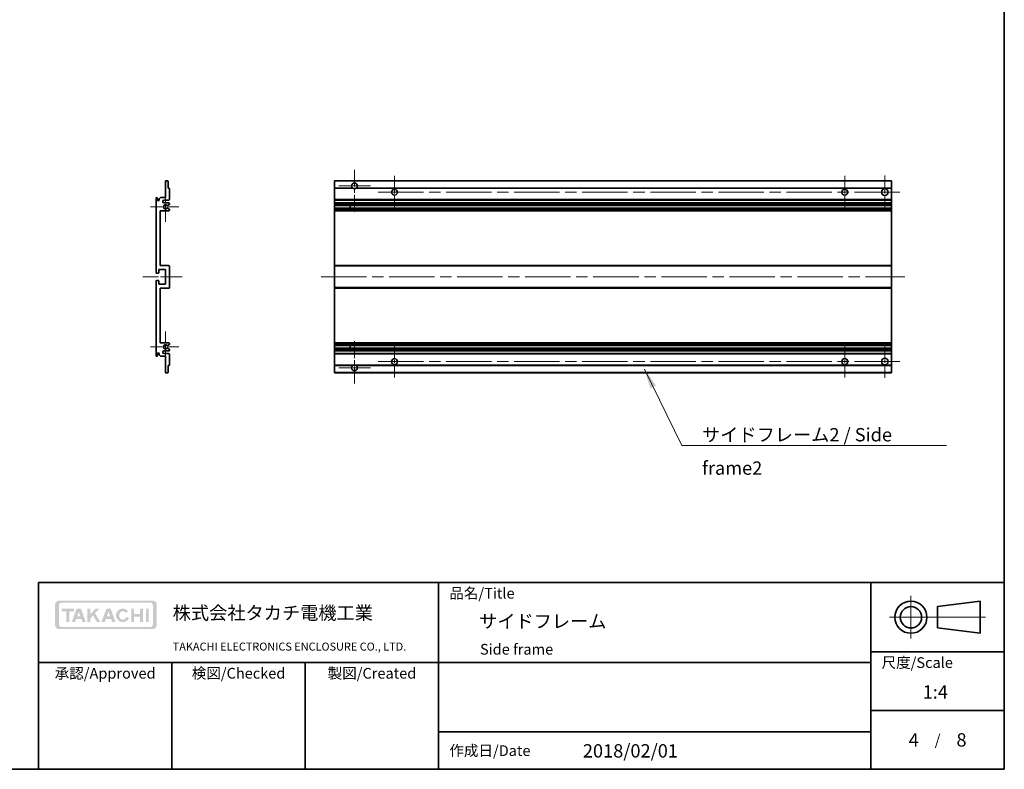
# Model space of a CAD drawing. Units: millimetres. Extents: x 87 to 12865, y 48 to 1875.
# Drawn here: x 7003 to 7742, y 48 to 610 of the extents above; entities that cross this region are included whole.
import ezdxf
from ezdxf.enums import TextEntityAlignment as Align

# ---------------------------------------------------------------- set-up
doc = ezdxf.new("R2010")
doc.units = ezdxf.units.MM
doc.header["$LTSCALE"] = 6
doc.linetypes.add('CHAIN', pattern=[0.35429999999999995, 0.2362, -0.0295, 0.0591, -0.0295])
for name, color, linetype, lineweight in [('Border (ISO)', 7, 'Continuous', 35), ('Center Mark (ISO)', 131, 'Continuous', 18), ('Centerline (ISO)', 131, 'Continuous', 18), ('Hatch (ISO)', 1, 'Continuous', 18), ('Symbol (ISO)', 7, 'Continuous', 18), ('Title (ISO)', 7, 'Continuous', 35), ('Visible (ISO)', 7, 'Continuous', 35), ('Visible Narrow (ISO)', 7, 'Continuous', 25)]:
    doc.layers.add(name, color=color, linetype=linetype, lineweight=lineweight)
doc.styles.add('Note Text (TK)', font='txt')
doc.styles.add('文字スタイル67', font='arial.ttf')
doc.dimstyles.new('Default - Method 1b (TK)$7', dxfattribs={"dimscale": 6, "dimtxt": 2.5, "dimasz": 2.5, "dimexe": 1, "dimexo": 1.499999999999999, "dimgap": 1, "dimtad": 1, "dimtoh": 1, "dimrnd": 1e-08, "dimdsep": 46, "dimtxsty": 'Note Text (TK)', "dimcen": 0.09, "dimdle": 5, "dimclrd": 100, "dimclre": 100, "dimclrt": 7, "dimadec": 1, "dimazin": 1, "dimtfac": 1, "dimtmove": 0, "dimatfit": 3, "dimfxl": 1, "dimtolj": 1, "dimlwd": -1, "dimlwe": -1, "dimarcsym": 0})

# ---------------------------------------------------------------- blocks, each defined once
blk = doc.blocks.new('図面枠 tk図枠')
at = {"layer": 'Border (ISO)'}
for p in [(405.4999999999999, 289), (14.50000000000001, 8.000000000000007)]:
    blk.add_line(p, (405.4999999999999, 8.000000000000007), dxfattribs=at)
blk = doc.blocks.new('表題欄 tk表題欄')
at = {"layer": 'Hatch (ISO)'}
h = blk.add_hatch(color=256, dxfattribs=at)
edge = h.paths.add_edge_path(flags=0)
edge.add_arc((95.57537688673352, 236.2990653650367), 0.5958259999999996, 269.9999999999897, 360)
edge.add_line((96.17120288673351, 236.2990653650368), (96.17120288673348, 239.7107813650365))
edge.add_arc((95.5753768867335, 239.7107813650366), 0.5958259999999996, 0, 90.0000000000068)
edge.add_line((95.57537688673342, 240.3066073650366), (79.13710888673356, 240.3066073650366))
edge.add_arc((79.13710888673353, 239.7107813650366), 0.5958259999999996, 89.99999999999744, 180)
edge.add_line((78.54128288673353, 239.7107813650365), (78.54128288673331, 236.2990653650368))
edge.add_arc((79.13710888673332, 236.2990653650365), 0.5958259999999996, 180, 270.0000000000231)
edge.add_line((79.13710888673356, 235.7032393650365), (95.57537688673342, 235.7032393650367))
edge = h.paths.add_edge_path()
edge.add_line((77.83935088673357, 239.9556413650366), (77.83935088673357, 236.0542053650368))
edge.add_arc((78.54128288673346, 236.0542053650367), 0.7019319999998935, 180, 270.0000000000087)
edge.add_line((78.54128288673357, 235.3522733650368), (96.17120288673352, 235.3522733650368))
edge.add_arc((96.17120288673351, 236.0542053650367), 0.7019319999998921, 270, 360)
edge.add_line((96.8731348867334, 236.0542053650368), (96.87313488673352, 239.9556413650366))
edge.add_arc((96.1712028867336, 239.9556413650367), 0.7019319999998921, 0, 90.00000000000873)
edge.add_line((96.17120288673348, 240.6575733650367), (78.54128288673357, 240.6575733650366))
edge.add_arc((78.54128288673357, 239.9556413650366), 0.7019319999999984, 90, 180)
for points in [[(79.07181288673355, 239.1476033650369), (79.07181288673355, 238.6578833650367), (79.92066088673353, 238.6578833650367), (79.92066088673353, 236.6581933650368), (80.50832488673353, 236.6581933650368), (80.50832488673353, 238.6578833650367), (81.35717288673355, 238.6578833650367), (81.35717288673355, 239.1476033650369)], [(85.68407849525303, 236.6581933650368), (84.9434673993943, 237.8918698287545), (84.41792288673358, 237.3246628822781), (84.41792288673358, 236.6581933650368), (83.89555488673355, 236.6581933650368), (83.89555488673355, 239.1476033650369), (84.41792288673358, 239.1476033650369), (84.41792288673358, 238.0993979968839), (85.38913556809511, 239.1476033650369), (86.10696490847272, 239.1476033650369), (85.31925422435492, 238.2974470774499), (86.30334488673353, 236.6581933650368)], [(92.09142939614459, 239.1476033650369), (92.09142939614459, 236.6581933650368), (92.60971639614465, 236.6581933650368), (92.60971639614465, 237.6580383650368), (93.76872039614462, 237.6580383650368), (93.76872039614462, 236.6581933650368), (94.28700739614459, 236.6581933650368), (94.28700739614459, 239.1476033650369), (93.76872039614462, 239.1476033650369), (93.76872039614462, 238.1477583650367), (92.60971639614465, 238.1477583650367), (92.60971639614465, 239.1476033650369)], [(94.84202339614467, 239.1476033650369), (94.84202339614467, 236.6581933650368), (95.36439139614473, 236.6581933650368), (95.36439139614473, 239.1476033650369)]]:
    blk.add_hatch(color=256, dxfattribs=at).paths.add_polyline_path(points)
h = blk.add_hatch(color=256, dxfattribs=at)
h.paths.add_polyline_path([(82.59020695886475, 237.7110913650368), (81.95242681460243, 237.7110913650368), (82.27131688673356, 238.5794973650367)], flags=0)
h.paths.add_polyline_path([(82.77903014574996, 237.1968853650368), (81.76360362771717, 237.1968853650368), (81.56578886050404, 236.6581933650368), (80.94907288673355, 236.6581933650368), (81.86321688673357, 239.1476033650369), (82.67941688673353, 239.1476033650369), (83.59356088673351, 236.6581933650368), (82.97684491296302, 236.6581933650368)])
h = blk.add_hatch(color=256, dxfattribs=at)
h.paths.add_polyline_path([(87.52707281460246, 237.7110913650368), (88.16485295886469, 237.7110913650368), (87.84596288673359, 238.5794973650367)], flags=0)
h.paths.add_polyline_path([(87.14043486050403, 236.6581933650368), (87.3382496277172, 237.1968853650368), (88.35367614574989, 237.1968853650368), (88.551490912963, 236.6581933650368), (89.16820688673343, 236.6581933650368), (88.25406288673352, 239.1476033650369), (87.43786288673356, 239.1476033650369), (86.52371888673358, 236.6581933650368)])
h = blk.add_hatch(color=256, dxfattribs=at)
edge = h.paths.add_edge_path()
edge.add_arc((90.52309888673334, 237.9028983650369), 1.273272000000011, 38.55054079078439, 336.5820184016556)
edge.add_line((91.69149139614446, 237.3968543650369), (91.17255542714857, 237.6216113977801))
edge.add_ellipse((90.52309888673352, 237.9028983650369), major_axis=(0, -0.7998759999999119), ratio=0.8673469387756529, start_angle=128.5505407907963, end_angle=426.582018401653, ccw=False)
edge.add_line((91.09381514418376, 238.3576891122095), (91.51887237036831, 238.6964075050431))
at = {"layer": 'Title (ISO)'}
for p, q in [((74.70882392282105, 244.052739026017), (255.7088239228211, 244.052739026017)), ((74.70882392282105, 209.052739026017), (74.70882392282105, 244.052739026017)), ((149.7088239228211, 244.052739026017), (149.7088239228211, 209.052739026017)), ((230.7088239228211, 244.052739026017), (230.7088239228211, 209.052739026017)), ((255.7088239228211, 244.052739026017), (255.7088239228211, 209.052739026017)), ((243.2088239228211, 239.552739026017), (251.2088239228211, 240.5527390260171)), ((251.2088239228211, 234.552739026017), (251.2088239228211, 240.5527390260171)), ((243.2088239228211, 239.552739026017), (243.2088239228211, 235.552739026017)), ((243.2088239228211, 235.552739026017), (251.2088239228211, 234.552739026017)), ((230.7088239228211, 231.052739026017), (255.7088239228211, 231.052739026017)), ((74.70882392282105, 229.052739026017), (230.7088239228211, 229.052739026017)), ((99.70882392282108, 229.052739026017), (99.70882392282108, 209.052739026017)), ((124.708823922821, 229.052739026017), (124.708823922821, 209.052739026017)), ((230.7088239228211, 220.052739026017), (255.7088239228211, 220.052739026017)), ((149.7088239228211, 216.052739026017), (230.7088239228211, 216.052739026017)), ((255.7088239228211, 209.052739026017), (74.70882392282105, 209.052739026017))]:
    blk.add_line(p, q, dxfattribs=at)
at = {"layer": 'Title (ISO)', "color": 4, "linetype": 'CHAIN', "lineweight": 18, "ltscale": 8.889559745788574}
blk.add_line((238.2088239228211, 241.552739026017), (238.2088239228211, 233.552739026017), dxfattribs=at)
at = {"layer": 'Title (ISO)', "color": 4, "linetype": 'CHAIN', "lineweight": 18, "ltscale": 20.00163269042969}
blk.add_line((252.2088239228211, 237.552739026017), (234.2088239228211, 237.552739026017), dxfattribs=at)
at = {"layer": 'Title (ISO)'}
for radius in [3, 2]:
    blk.add_circle((238.2088239228211, 237.552739026017), radius, dxfattribs=at)
at = {"layer": 'Title (ISO)', "color": 1, "char_height": 2.000000029802322, "line_spacing_factor": 1.5, "style": 'Note Text (TK)'}
for s, insert, attachment_point in [('\\fＭＳ Ｐゴシック|b0|i0;\\H2.0000;品名/Title', (151.708823922821, 242.052739026017), 4), ('\\fＭＳ Ｐゴシック|b0|i0;\\H2.0000;尺度/Scale', (232.7088239228211, 229.052739026017), 4), ('\\fＭＳ Ｐゴシック|b0|i0;\\H2.0000;承認/Approved', (87.20882392282108, 227.052739026017), 5), ('\\fＭＳ Ｐゴシック|b0|i0;\\H2.0000;検図/Checked', (112.208823922821, 227.052739026017), 5), ('\\fＭＳ Ｐゴシック|b0|i0;\\H2.0000;製図/Created', (137.2088239228211, 227.052739026017), 5), ('\\fＭＳ Ｐゴシック|b0|i0;\\H2.0000;作成日/Date', (151.708823922821, 212.552739026017), 4)]:
    blk.add_mtext(s, dxfattribs=dict(at, insert=insert, attachment_point=attachment_point))
at = {"layer": 'Title (ISO)', "color": 7, "line_spacing_factor": 1.5, "style": 'Note Text (TK)'}
for s, insert, char_height, attachment_point in [('株式会社タカチ電機工業', (99.87313488673345, 238.052739026017), 2.5, 4), ('\\fArial|b0|i0;\\H1.4986;TAKACHI ELECTRONICS ENCLOSURE CO., LTD.', (99.87313488673342, 232.052739026017), 1.49859994649887, 4), ('\\fＭＳ Ｐゴシック|b0|i0;\\H2.0000;/', (243.2088239228211, 214.552739026017), 2.000000029802322, 5)]:
    blk.add_mtext(s, dxfattribs=dict(at, insert=insert, char_height=char_height, attachment_point=attachment_point))
at = {"layer": 'Title (ISO)', "color": 7}
for tag, p, height, style in [('<品名>_001', (157.4247330094969, 235.4760344384413), 2.5, 'Note Text (TK)'), ('<Title>_001', (157.2777188673935, 230.5513747487906), 2.000000029802322, '文字スタイル67'), ('<ページ_No.>_001', (238.0980284456275, 213.302739026017), 2.5, 'Note Text (TK)'), ('<総ページ数>_001', (246.7997329866371, 213.302739026017), 2.5, 'Note Text (TK)'), ('作成日_001', (176.1150736592991, 211.2601253517655), 2.5, 'Note Text (TK)')]:
    blk.add_attdef(tag, p, '', height=height, dxfattribs=dict(at, style=style))
at = {"layer": 'Title (ISO)', "color": 7, "style": 'Note Text (TK)'}
for tag, p in [('<尺度>', (243.2088239228211, 223.5527390260171)), ('<承認>', (87.20882392282108, 217.052739026017))]:
    blk.add_attdef(tag, text='', height=2.5, dxfattribs=at).set_placement(p, align=Align.MIDDLE_CENTER)

msp = doc.modelspace()

# ---------------------------------------------------------------- linework, layer by layer
at = {"layer": 'Center Mark (ISO)', "linetype": 'CHAIN', "ltscale": 8.917339324951172}
for p, q in [((7254.424770044029, 497.5376278979593), (7254.424770044029, 465.4376278979594)), ((7254.424770044029, 368.9376278979592), (7254.424770044029, 336.8376278979592))]:
    msp.add_line(p, q, dxfattribs=at)
at = {"layer": 'Center Mark (ISO)', "linetype": 'CHAIN', "ltscale": 6.806045532226562}
for p, q in [((7284.42477004403, 492.9376278979593), (7284.42477004403, 468.4376278979593)), ((7621.924770044031, 492.9376278979593), (7621.924770044031, 468.4376278979593)), ((7284.42477004403, 365.9376278979593), (7284.42477004403, 341.4376278979593)), ((7621.924770044031, 365.9376278979593), (7621.924770044031, 341.4376278979592))]:
    msp.add_line(p, q, dxfattribs=at)
at = {"layer": 'Center Mark (ISO)', "linetype": 'CHAIN', "ltscale": 6.9449462890625}
for p, q in [((7651.92477004403, 493.1876278979594), (7651.92477004403, 468.1876278979594)), ((7651.92477004403, 366.1876278979592), (7651.92477004403, 341.1876278979592))]:
    msp.add_line(p, q, dxfattribs=at)
at = {"layer": 'Center Mark (ISO)', "linetype": 'CHAIN', "ltscale": 6.456570625305175}
for p, q in [((7112.702736400439, 481.3086278979595), (7112.702736400439, 458.0666278979594)), ((7112.702736400438, 376.3086278979592), (7112.702736400438, 353.0666278979591))]:
    msp.add_line(p, q, dxfattribs=at)
at = {"layer": 'Center Mark (ISO)', "linetype": 'CHAIN', "ltscale": 6.722704887390136}
for p, q in [((7266.52477004403, 485.4376278979593), (7242.32477004403, 485.4376278979593)), ((7266.52477004403, 348.9376278979593), (7242.32477004403, 348.9376278979593))]:
    msp.add_line(p, q, dxfattribs=at)
at = {"layer": 'Center Mark (ISO)', "linetype": 'CHAIN', "ltscale": 6.006253719329833}
for p, q in [((7122.702736400438, 469.6876278979594), (7101.081736400439, 469.6876278979594)), ((7122.702736400438, 364.6876278979592), (7101.081736400438, 364.6876278979592))]:
    msp.add_line(p, q, dxfattribs=at)
at = {"layer": 'Centerline (ISO)', "linetype": 'CHAIN', "ltscale": 23.99096870422363}
for p, q in [((7272.17477004403, 480.6876278979594), (7664.42477004403, 480.6876278979594)), ((7229.424770044031, 417.1876278979592), (7666.924770044031, 417.1876278979592)), ((7272.17477004403, 353.6876278979593), (7664.42477004403, 353.6876278979592))]:
    msp.add_line(p, q, dxfattribs=at)
at = {"layer": 'Centerline (ISO)', "linetype": 'CHAIN', "ltscale": 8.333955764770508}
msp.add_line((7095.702736400437, 417.1876278979588), (7125.702736400438, 417.1876278979594), dxfattribs=at)
at = {"layer": 'Visible (ISO)'}
for p, q in [((7112.702736400438, 476.6876278979591), (7112.702736400439, 488.8876278979593)), ((7113.002736400438, 489.1876278979593), (7114.402736400439, 489.1876278979593)), ((7114.702736400438, 488.8876278979593), (7114.702736400438, 483.6876278979591)), ((7239.424770044029, 488.8876278979594), (7239.424770044029, 489.1876278979594)), ((7656.92477004403, 489.1876278979593), (7239.424770044029, 489.1876278979593)), ((7239.424770044029, 488.8876278979593), (7239.424770044029, 483.6876278979591)), ((7656.92477004403, 489.1876278979594), (7656.92477004403, 488.8876278979594)), ((7656.92477004403, 483.6876278979591), (7656.92477004403, 488.8876278979593)), ((7114.702736400438, 483.6876278979591), (7115.402736400439, 483.6876278979591)), ((7115.702736400438, 483.3876278979594), (7115.702736400438, 475.1876278979592)), ((7239.42477004403, 483.3876278979594), (7239.42477004403, 483.6876278979594)), ((7253.263951367405, 483.6876278979591), (7239.42477004403, 483.6876278979591)), ((7239.42477004403, 483.3876278979594), (7239.42477004403, 475.1876278979592)), ((7656.92477004403, 483.6876278979591), (7255.585588720653, 483.6876278979591)), ((7656.92477004403, 483.6876278979594), (7656.92477004403, 483.3876278979594)), ((7656.92477004403, 475.1876278979592), (7656.92477004403, 483.3876278979594)), ((7105.702736400438, 420.4376278979591), (7105.702736400441, 476.1876278979591)), ((7106.702736400437, 476.1876278979591), (7106.702736400437, 474.787627897959)), ((7108.052736400438, 475.6876278979591), (7109.052736400439, 476.6876278979591)), ((7108.052736400438, 474.787627897959), (7108.052736400438, 475.6876278979591)), ((7109.052736400439, 476.6876278979591), (7112.702736400438, 476.6876278979591)), ((7115.202736400438, 474.6876278979591), (7111.702736400438, 474.6876278979591)), ((7111.702736400438, 472.6876278979591), (7115.202736400438, 472.6876278979592)), ((7239.424770044029, 474.6876278979592), (7239.42477004403, 475.1876278979592)), ((7239.424770044028, 474.6876278979591), (7239.424770044028, 472.6876278979591)), ((7656.92477004403, 474.6876278979591), (7239.424770044029, 474.6876278979591)), ((7239.42477004403, 472.1876278979589), (7239.424770044029, 472.6876278979591)), ((7656.92477004403, 472.6876278979592), (7239.424770044029, 472.6876278979592)), ((7656.92477004403, 475.1876278979592), (7656.92477004403, 474.6876278979592)), ((7656.924770044027, 472.6876278979591), (7656.924770044027, 474.6876278979591)), ((7656.92477004403, 472.6876278979591), (7656.92477004403, 472.1876278979589)), ((7108.702736400497, 466.6876278979591), (7108.702736400437, 425.6876278979591)), ((7115.202736400438, 466.6876278979591), (7108.702736400497, 466.6876278979591)), ((7114.27628808559, 468.6943764334428), (7115.549617457886, 467.9793927776983)), ((7115.552736400438, 471.4176467294445), (7114.279503634823, 470.6825454494759)), ((7115.702736400438, 472.1876278979589), (7115.702736400439, 471.6774543505798)), ((7115.702736400438, 467.7178092251522), (7115.702736400438, 467.1876278979591)), ((7239.42477004403, 472.1876278979589), (7239.42477004403, 471.6774543505798)), ((7239.42477004403, 471.4176467294445), (7239.42477004403, 471.6774543505798)), ((7239.42477004403, 471.4176467294445), (7239.424770044029, 470.6825454494759)), ((7239.424770044029, 470.6423530706112), (7239.424770044029, 470.682545449476)), ((7656.92477004403, 470.6423530706112), (7239.424770044029, 470.6423530706112)), ((7239.424770044028, 468.7327928808961), (7239.424770044028, 470.6423530706112)), ((7239.424770044029, 468.6943764334428), (7239.424770044029, 468.7327928808961)), ((7656.92477004403, 468.7327928808961), (7239.424770044029, 468.7327928808961)), ((7239.424770044029, 468.6943764334428), (7239.42477004403, 467.9793927776983)), ((7239.42477004403, 467.7178092251522), (7239.42477004403, 467.9793927776983)), ((7239.42477004403, 467.7178092251522), (7239.42477004403, 467.1876278979591)), ((7239.424770044029, 466.6876278979592), (7239.42477004403, 467.1876278979591)), ((7239.424770044026, 466.6876278979591), (7239.424770044026, 425.6876278979591)), ((7656.92477004403, 466.6876278979591), (7239.424770044029, 466.6876278979591)), ((7251.224770044029, 470.6423530706112), (7251.224770044029, 468.7327928808961)), ((7251.237388117028, 470.6423530706112), (7251.237388117028, 468.7327928808961)), ((7656.92477004403, 471.6774543505798), (7656.92477004403, 472.1876278979589)), ((7656.92477004403, 471.6774543505798), (7656.92477004403, 471.4176467294445)), ((7656.92477004403, 470.6825454494759), (7656.92477004403, 471.4176467294445)), ((7656.92477004403, 470.682545449476), (7656.92477004403, 470.6423530706112)), ((7656.924770044027, 468.7327928808961), (7656.924770044027, 470.6423530706112)), ((7656.92477004403, 468.7327928808961), (7656.92477004403, 468.6943764334428)), ((7656.92477004403, 467.9793927776983), (7656.92477004403, 468.6943764334428)), ((7656.92477004403, 467.9793927776983), (7656.92477004403, 467.7178092251522)), ((7656.92477004403, 467.1876278979591), (7656.92477004403, 467.7178092251522)), ((7656.92477004403, 467.1876278979591), (7656.92477004403, 466.6876278979592)), ((7656.924770044025, 425.6876278979591), (7656.924770044025, 466.6876278979591)), ((7107.702736400438, 422.6876278979591), (7107.702736400438, 420.2376278979593)), ((7112.702736400438, 422.6876278979591), (7107.702736400438, 422.6876278979591)), ((7108.702736400437, 425.6876278979591), (7115.202736400438, 425.6876278979591)), ((7112.702736400438, 411.687627897959), (7112.702736400438, 422.6876278979591)), ((7115.702736400438, 425.1876278979591), (7115.702736400438, 409.1876278979591)), ((7239.42477004403, 425.1876278979591), (7239.424770044029, 425.687627897959)), ((7656.92477004403, 425.6876278979591), (7239.424770044029, 425.6876278979591)), ((7239.42477004403, 425.1876278979591), (7239.42477004403, 409.1876278979591)), ((7656.92477004403, 425.687627897959), (7656.92477004403, 425.1876278979591)), ((7656.92477004403, 409.1876278979591), (7656.92477004403, 425.1876278979591)), ((7105.702736400438, 358.1876278979592), (7105.702736400438, 413.9376278979589)), ((7107.402736400437, 419.9376278979591), (7106.202736400438, 419.9376278979591)), ((7106.202736400438, 414.4376278979591), (7107.402736400437, 414.4376278979589)), ((7107.702736400438, 414.137627897959), (7107.702736400438, 411.687627897959)), ((7107.702736400438, 411.687627897959), (7112.702736400438, 411.687627897959)), ((7108.702736400437, 408.6876278979588), (7108.702736400437, 367.6876278979591)), ((7115.202736400438, 408.6876278979591), (7108.702736400437, 408.6876278979588)), ((7239.424770044029, 408.6876278979591), (7239.42477004403, 409.1876278979591)), ((7239.424770044026, 408.6876278979588), (7239.424770044026, 367.6876278979591)), ((7656.92477004403, 408.6876278979591), (7239.424770044029, 408.6876278979591)), ((7656.92477004403, 409.1876278979591), (7656.92477004403, 408.6876278979591)), ((7656.924770044025, 367.6876278979591), (7656.924770044025, 408.6876278979588)), ((7108.702736400437, 367.6876278979591), (7115.202736400437, 367.6876278979591)), ((7115.202736400438, 361.6876278979591), (7111.702736400438, 361.6876278979591)), ((7115.549617457886, 366.3958630182194), (7114.27628808559, 365.6808793624754)), ((7114.279503634823, 363.6927103464425), (7115.552736400438, 362.9576090664734)), ((7115.702736400438, 367.1876278979592), (7115.702736400438, 366.6574465707661)), ((7115.702736400438, 362.6978014453382), (7115.702736400438, 362.1876278979594)), ((7239.42477004403, 367.1876278979592), (7239.424770044029, 367.6876278979591)), ((7656.92477004403, 367.6876278979591), (7239.424770044029, 367.6876278979591)), ((7239.42477004403, 367.1876278979592), (7239.42477004403, 366.6574465707661)), ((7239.42477004403, 366.3958630182194), (7239.42477004403, 366.6574465707661)), ((7239.42477004403, 366.3958630182194), (7239.424770044029, 365.6808793624754)), ((7239.424770044029, 365.6424629150224), (7239.424770044029, 365.6808793624754)), ((7239.424770044028, 363.7329027253073), (7239.424770044028, 365.6424629150225)), ((7656.92477004403, 365.6424629150225), (7239.424770044029, 365.6424629150225)), ((7239.424770044029, 363.6927103464428), (7239.424770044029, 363.7329027253073)), ((7656.92477004403, 363.7329027253073), (7239.424770044029, 363.7329027253073)), ((7239.424770044029, 363.6927103464425), (7239.42477004403, 362.9576090664734)), ((7239.42477004403, 362.6978014453383), (7239.42477004403, 362.9576090664734)), ((7239.42477004403, 362.6978014453382), (7239.42477004403, 362.1876278979594)), ((7239.424770044029, 361.6876278979592), (7239.42477004403, 362.1876278979594)), ((7239.424770044028, 361.6876278979592), (7239.424770044028, 359.6876278979591)), ((7656.92477004403, 361.6876278979591), (7239.424770044029, 361.6876278979591)), ((7251.224770044029, 365.6424629150225), (7251.224770044029, 363.7329027253072)), ((7251.237388117026, 365.6424629150225), (7251.237388117026, 363.7329027253072)), ((7656.92477004403, 367.6876278979591), (7656.92477004403, 367.1876278979592)), ((7656.92477004403, 366.6574465707661), (7656.92477004403, 367.1876278979592)), ((7656.92477004403, 366.6574465707661), (7656.92477004403, 366.3958630182194)), ((7656.92477004403, 365.6808793624754), (7656.92477004403, 366.3958630182194)), ((7656.92477004403, 365.6808793624754), (7656.92477004403, 365.6424629150224)), ((7656.924770044027, 363.7329027253073), (7656.924770044027, 365.6424629150224)), ((7656.92477004403, 363.7329027253073), (7656.92477004403, 363.6927103464428)), ((7656.92477004403, 362.9576090664734), (7656.92477004403, 363.6927103464425)), ((7656.92477004403, 362.9576090664734), (7656.92477004403, 362.6978014453383)), ((7656.92477004403, 362.1876278979594), (7656.92477004403, 362.6978014453382)), ((7656.92477004403, 362.1876278979594), (7656.92477004403, 361.6876278979591)), ((7656.924770044027, 359.6876278979591), (7656.924770044027, 361.6876278979592)), ((7106.702736400437, 359.5876278979592), (7106.702736400437, 358.1876278979592)), ((7108.052736400438, 358.6876278979592), (7108.052736400438, 359.5876278979592)), ((7109.052736400437, 357.6876278979591), (7108.052736400438, 358.6876278979592)), ((7112.702736400438, 357.6876278979591), (7109.052736400437, 357.6876278979591)), ((7111.702736400438, 359.6876278979591), (7115.202736400438, 359.6876278979591)), ((7112.702736400438, 345.4876278979593), (7112.702736400438, 357.6876278979591)), ((7115.702736400438, 359.1876278979591), (7115.702736400438, 350.9876278979593)), ((7239.42477004403, 359.1876278979591), (7239.424770044029, 359.6876278979591)), ((7656.92477004403, 359.6876278979591), (7239.424770044029, 359.6876278979591)), ((7239.42477004403, 359.1876278979591), (7239.42477004403, 350.9876278979593)), ((7656.92477004403, 359.6876278979591), (7656.92477004403, 359.1876278979591)), ((7656.92477004403, 350.9876278979593), (7656.92477004403, 359.1876278979591)), ((7114.702736400438, 350.6876278979591), (7114.702736400438, 345.4876278979593)), ((7115.402736400437, 350.6876278979593), (7114.702736400438, 350.6876278979591)), ((7239.42477004403, 350.6876278979593), (7239.42477004403, 350.9876278979593)), ((7239.424770044029, 350.6876278979591), (7239.424770044029, 345.4876278979593)), ((7253.263951367405, 350.6876278979593), (7239.42477004403, 350.6876278979593)), ((7656.92477004403, 350.6876278979593), (7255.585588720655, 350.6876278979593)), ((7656.92477004403, 350.9876278979593), (7656.92477004403, 350.6876278979593)), ((7656.92477004403, 345.4876278979593), (7656.92477004403, 350.6876278979591)), ((7114.402736400437, 345.1876278979593), (7113.002736400438, 345.1876278979593)), ((7239.424770044029, 345.1876278979593), (7239.424770044029, 345.4876278979593)), ((7656.92477004403, 345.1876278979593), (7239.424770044029, 345.1876278979593)), ((7656.92477004403, 345.4876278979593), (7656.92477004403, 345.1876278979594))]:
    msp.add_line(p, q, dxfattribs=at)
for centre, radius in [((7284.42477004403, 480.6876278979594), 2.25), ((7621.924770044031, 480.6876278979594), 2.25), ((7651.92477004403, 480.6876278979594), 2.5), ((7284.42477004403, 353.6876278979592), 2.25), ((7621.924770044031, 353.6876278979592), 2.25), ((7651.92477004403, 353.6876278979592), 2.5)]:
    msp.add_circle(centre, radius, dxfattribs=at)
for centre, radius, start, end in [((7113.002736400438, 488.8876278979594), 0.2999999999999983, 90, 180), ((7114.402736400439, 488.8876278979594), 0.299999999999998, 0, 90), ((7254.424770044029, 485.4376278979593), 2.1, 303.5573097618889, 236.4426902381111), ((7115.402736400439, 483.3876278979594), 0.299999999999998, 0, 90), ((7254.424770044031, 485.4376278979597), 2.100000000000358, 257.4720945601407, 282.5279054398595), ((7106.202736400438, 476.1876278979591), 0.5000000000000006, 0, 180), ((7107.377736400438, 474.8673153979591), 0.679687499999941, 186.7329213268729, 353.2670786731388), ((7111.702736400438, 473.6876278979591), 0.9999999999999998, 90, 270), ((7115.202736400438, 475.1876278979592), 0.500000000000001, 270, 0), ((7115.202736400438, 472.1876278979591), 0.4999999999999983, 0, 90), ((7112.702736400439, 469.6876278979594), 1.621, 37.72838891449185, 322.2671998304098), ((7112.702736400435, 469.6876278979594), 1.6, 41.32898759861475, 318.6666011462811), ((7114.129407028142, 468.4327928808961), 0.2999999999999998, 60.68547425536738, 118.8302704625603), ((7114.129503634824, 470.9423530706112), 0.3, 241.165318282325, 299.9999999999942), ((7115.202736400438, 467.1876278979591), 0.4999999999999991, 270, 0), ((7115.402736400439, 467.7178092251522), 0.2999999999992724, 0, 60.68547425536855), ((7115.402736400439, 471.6774543505798), 0.299999999999998, 300.0000000000001, 0), ((7115.202736400438, 425.1876278979591), 0.4999999999999983, 0, 90), ((7106.202736400438, 420.4376278979591), 0.4999999999999983, 180, 270), ((7106.202736400438, 413.9376278979591), 0.4999999999999827, 90, 180), ((7107.402736400437, 420.2376278979591), 0.3000000000000058, 270, 0), ((7107.402736400437, 414.1376278979589), 0.2999999999999936, 0, 90), ((7115.202736400438, 409.1876278979591), 0.4999999999999966, 270, 0), ((7111.702736400438, 360.6876278979592), 0.9999999999999964, 90, 270), ((7112.702736400438, 364.6876278979592), 1.621000000000002, 37.73280016964915, 322.2716110854869), ((7112.702736400435, 364.6876278979592), 1.600000000000787, 41.33339885370854, 318.671012401391), ((7114.129407028142, 365.9424629150223), 0.2999999999998357, 241.1697295370279, 299.3145257445174), ((7114.129503634822, 363.4329027253073), 0.3000000000000135, 60.00000000006028, 118.8346817179141), ((7115.202736400437, 367.1876278979592), 0.4999999999999894, 0, 90), ((7115.202736400438, 362.1876278979592), 0.5000000000000036, 270.0000000000521, 0), ((7115.402736400437, 366.6574465707661), 0.2999999999999775, 299.314525744583, 0), ((7115.402736400437, 362.6978014453383), 0.3000000000000304, 0, 59.99999999988705), ((7106.202736400438, 358.1876278979592), 0.5000000000000006, 180, 0), ((7107.377736400438, 359.5079403979574), 0.6796874999999442, 6.732921327016917, 173.2670786729831), ((7115.202736400438, 359.1876278979591), 0.5000000000000071, 0, 90), ((7115.402736400437, 350.9876278979593), 0.2999999999999891, 270, 0), ((7254.424770044029, 348.9376278979592), 2.099999999999996, 123.5573097619376, 56.44269023806192), ((7254.424770044031, 348.9376278979596), 2.099999999999572, 77.47209456014089, 102.5279054398589), ((7113.002736400438, 345.4876278979593), 0.2999999999999758, 180, 270), ((7114.402736400437, 345.4876278979593), 0.2999999999999794, 270, 0)]:
    msp.add_arc(centre, radius, start, end, dxfattribs=at)
for points, knots in [([(7253.969248365073, 483.3876278979594), (7253.860275009396, 483.4118423984177), (7253.754717904716, 483.4447758732645), (7253.582027102651, 483.5123420022121), (7253.492727911925, 483.5542252456954), (7253.394656992321, 483.6073088431285), (7253.360526500269, 483.6270389506288), (7253.315936449078, 483.6540865941909), (7253.297165013773, 483.6659769038135), (7253.271132120504, 483.6828174098512), (7253.263951367405, 483.6876278979594), (7253.263951367405, 483.6876278979594)], [-0.0853709178641667, -0.0853709178641667, -0.0853709178641667, -0.0853709178641667, -0.0545116262344987, -0.0545116262344987, -0.0293355354391617, -0.0293355354391617, -0.0179856969415994, -0.0179856969415994, -0.0089928484707997, -0.0089928484707997, 0, 0, 0, 0]), ([(7255.585588720655, 483.6876278979594), (7255.585588720655, 483.6876278979594), (7255.578407967554, 483.6828174098512), (7255.552375074286, 483.6659769038135), (7255.53360363898, 483.6540865941909), (7255.489013587791, 483.6270389506288), (7255.454883095739, 483.6073088431285), (7255.356812176135, 483.5542252456954), (7255.267512985409, 483.5123420022121), (7255.094822183344, 483.4447758732646), (7254.989265078664, 483.4118423984177), (7254.880291722987, 483.3876278979594)], [-0.2570614387361712, -0.2570614387361712, -0.2570614387361712, -0.2570614387361712, -0.2480685902653717, -0.2480685902653717, -0.2390757417945722, -0.2390757417945722, -0.2277259032970096, -0.2277259032970096, -0.2025498125016727, -0.2025498125016727, -0.1716905208720181, -0.1716905208720181, -0.1716905208720181, -0.1716905208720181]), ([(7113.984742055182, 468.6956084923034), (7113.984560296175, 468.6955084443585), (7113.9843786187, 468.6954081955973), (7113.953988366384, 468.678597840501), (7113.926185940172, 468.6559859214646), (7113.904143244818, 468.6309247256956)], [0.1421941886257907, 0.1421941886257907, 0.1421941886257907, 0.1421941886257907, 0.1422543787918119, 0.1422543787918119, 0.1522671184606146, 0.1522671184606146, 0.1522671184606146, 0.1522671184606146]), ([(7113.904224597812, 470.7442385696662), (7113.926265363618, 470.719175676884), (7113.954066048833, 470.6965616173801), (7113.984455006814, 470.6797489225599), (7113.984636676571, 470.6796486598116), (7113.984818427875, 470.6795485978732)], [0.1522671184606146, 0.1522671184606146, 0.1522671184606146, 0.1522671184606146, 0.1622798581294172, 0.1622798581294172, 0.1623400482954382, 0.1623400482954382, 0.1623400482954382, 0.1623400482954382]), ([(7113.904143244818, 365.7443310702231), (7113.926185940172, 365.7192698744541), (7113.953988366384, 365.6966579554177), (7113.9843786187, 365.6798476003217), (7113.984560296174, 365.6797473515608), (7113.98474205518, 365.6796473036163)], [0.1522671184606135, 0.1522671184606135, 0.1522671184606135, 0.1522671184606135, 0.1622798581294168, 0.1622798581294168, 0.1623400482952517, 0.1623400482952517, 0.1623400482952517, 0.1623400482952517]), ([(7113.984818427873, 363.6957071980447), (7113.984636676569, 363.6956071361066), (7113.984455006813, 363.6955068733584), (7113.954066048833, 363.6786941785384), (7113.926265363618, 363.6560801190345), (7113.904224597812, 363.6310172262522)], [0.1421941886259088, 0.1421941886259088, 0.1421941886259088, 0.1421941886259088, 0.14225437879181, 0.14225437879181, 0.1522671184606111, 0.1522671184606111, 0.1522671184606111, 0.1522671184606111]), ([(7253.263951367405, 350.6876278979593), (7253.263951367405, 350.6876278979593), (7253.271132120506, 350.6924383860676), (7253.297165013774, 350.7092788921052), (7253.31593644908, 350.7211692017278), (7253.360526500269, 350.74821684529), (7253.394656992321, 350.7679469527902), (7253.492727911925, 350.8210305502233), (7253.582027102651, 350.8629137937065), (7253.754717904716, 350.9304799226541), (7253.860275009396, 350.963413397501), (7253.969248365073, 350.9876278979593)], [-0.2570614387361421, -0.2570614387361421, -0.2570614387361421, -0.2570614387361421, -0.2480685902653414, -0.2480685902653414, -0.2390757417945408, -0.2390757417945408, -0.2277259032969802, -0.2277259032969802, -0.2025498125016508, -0.2025498125016508, -0.1716905208719636, -0.1716905208719636, -0.1716905208719636, -0.1716905208719636]), ([(7254.880291722987, 350.9876278979593), (7254.989265078664, 350.963413397501), (7255.094822183344, 350.9304799226541), (7255.267512985409, 350.8629137937065), (7255.356812176135, 350.8210305502233), (7255.454883095739, 350.7679469527902), (7255.489013587791, 350.74821684529), (7255.53360363898, 350.7211692017278), (7255.552375074286, 350.7092788921052), (7255.578407967554, 350.6924383860676), (7255.585588720655, 350.6876278979593), (7255.585588720655, 350.6876278979593)], [-0.0853709178641852, -0.0853709178641852, -0.0853709178641852, -0.0853709178641852, -0.0545116262344912, -0.0545116262344912, -0.0293355354391619, -0.0293355354391619, -0.0179856969416013, -0.0179856969416013, -0.0089928484708006, -0.0089928484708006, 0, 0, 0, 0])]:
    msp.add_open_spline(points, degree=3, knots=knots, dxfattribs=at)
at = {"layer": 'Visible Narrow (ISO)'}
for p, q in [((7656.92477004403, 488.8876278979593), (7239.424770044029, 488.8876278979593)), ((7253.969248365073, 483.3876278979594), (7239.42477004403, 483.3876278979594)), ((7656.92477004403, 483.3876278979594), (7254.880291722987, 483.3876278979594)), ((7656.92477004403, 475.1876278979592), (7239.42477004403, 475.1876278979592)), ((7656.92477004403, 472.1876278979589), (7239.42477004403, 472.1876278979589)), ((7656.92477004403, 471.6774543505798), (7239.42477004403, 471.6774543505798)), ((7656.92477004403, 471.4176467294445), (7239.42477004403, 471.4176467294445)), ((7656.92477004403, 470.6825454494759), (7239.424770044029, 470.6825454494759)), ((7656.92477004403, 468.6943764334428), (7239.424770044029, 468.6943764334428)), ((7656.92477004403, 467.9793927776983), (7239.42477004403, 467.9793927776983)), ((7656.92477004403, 467.7178092251522), (7239.42477004403, 467.7178092251522)), ((7656.92477004403, 467.1876278979591), (7239.42477004403, 467.1876278979591)), ((7656.92477004403, 425.1876278979591), (7239.42477004403, 425.1876278979591)), ((7656.92477004403, 409.1876278979591), (7239.42477004403, 409.1876278979591)), ((7656.92477004403, 367.1876278979592), (7239.42477004403, 367.1876278979592)), ((7656.92477004403, 366.6574465707661), (7239.42477004403, 366.6574465707661)), ((7656.92477004403, 366.3958630182194), (7239.42477004403, 366.3958630182194)), ((7656.92477004403, 365.6808793624754), (7239.424770044029, 365.6808793624754)), ((7656.92477004403, 363.6927103464425), (7239.424770044029, 363.6927103464425)), ((7656.92477004403, 362.9576090664734), (7239.42477004403, 362.9576090664734)), ((7656.92477004403, 362.6978014453382), (7239.42477004403, 362.6978014453382)), ((7656.92477004403, 362.1876278979594), (7239.42477004403, 362.1876278979594)), ((7656.92477004403, 359.1876278979591), (7239.42477004403, 359.1876278979591)), ((7253.969248365073, 350.9876278979593), (7239.42477004403, 350.9876278979593)), ((7656.92477004403, 350.9876278979593), (7254.880291722987, 350.9876278979593)), ((7656.92477004403, 345.4876278979593), (7239.424770044029, 345.4876278979593))]:
    msp.add_line(p, q, dxfattribs=at)

# ---------------------------------------------------------------- block references
at = {"xscale": 4, "yscale": 4, "zscale": 4}
msp.add_blockref('図面枠 tk図枠', (6119.500010500274, 16.00000342296687), dxfattribs=at)
ref = msp.add_blockref('表題欄 tk表題欄', (6718.664714808989, -788.2109526811013), dxfattribs=dict(xscale=4, yscale=4, zscale=4))
ref.add_attrib('<品名>_001', 'サイドフレーム', (7347.795465020329, 153.9772759859882), dxfattribs={"layer": 'Title (ISO)', "color": 7, "height": 10, "style": 'Note Text (TK)'})
ref.add_attrib('<尺度>_001', '1:4', (7680.287449762049, 100.9795395757637), dxfattribs={"layer": 'Title (ISO)', "color": 7, "height": 10, "style": 'Note Text (TK)'})
ref.add_attrib('作成日_001', '2018/02/01', (7425.607336123602, 56.82954872596083), dxfattribs={"layer": 'Title (ISO)', "color": 7, "height": 10, "style": 'Note Text (TK)'})
ref.add_attrib('<Title>_001', 'Side frame', (7348.495917712949, 134.0000033400792), dxfattribs={"layer": 'Title (ISO)', "color": 7, "height": 8.00000011920929, "style": '文字スタイル67'})
ref.add_attrib('<ページ_No.>_001', '4', (7669.807448689455, 65.00000342296693), dxfattribs={"layer": 'Title (ISO)', "color": 7, "height": 10, "style": 'Note Text (TK)'})
ref.add_attrib('<総ページ数>_001', '8', (7705.639164552884, 65.0648056057773), dxfattribs={"layer": 'Title (ISO)', "color": 7, "height": 10, "style": 'Note Text (TK)'})

# ---------------------------------------------------------------- texts
at = {"layer": 'Symbol (ISO)', "color": 7, "insert": (7514.88668676269, 303.8427712835778), "char_height": 10, "width": 190.2923965454101, "attachment_point": 1, "line_spacing_factor": 1.5, "style": 'Note Text (TK)'}
msp.add_mtext('{\\fＭＳ Ｐゴシック|b0|i0;サイドフレーム2 / Side frame2}', dxfattribs=at)

# ---------------------------------------------------------------- leaders
at = {"layer": 'Symbol (ISO)', "color": 100, "annotation_type": 0, "has_hookline": 1, "hookline_direction": 0, "text_width": 183.2954545454546}
msp.add_leader([(7471.696204853547, 347.9970389445516), (7499.88668676269, 290.8815803017309), (7514.88668676269, 290.8815803017309)], dimstyle='Default - Method 1b (TK)$7', override={"dimgap": 0, "dimtad": 1}, dxfattribs=at)

doc.saveas('drawing.dxf')
